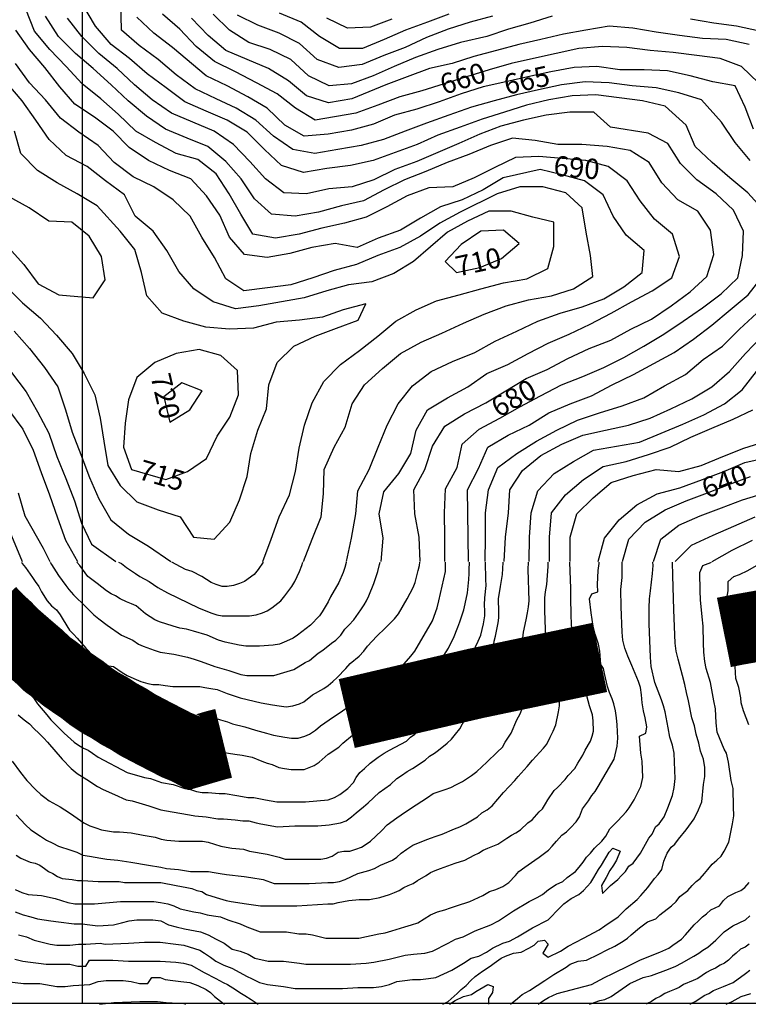
# Model space of a CAD drawing. Extents: x 331685 to 344900, y 6303500 to 6312681.
# Drawn here: x 338469 to 338830, y 6303500 to 6303987 of the extents above; entities that cross this region are included whole.
import ezdxf

# ---------------------------------------------------------------- set-up
doc = ezdxf.new("R2010")
doc.units = 0
doc.header["$LTSCALE"] = 500
doc.header["$MEASUREMENT"] = 0
doc.linetypes.add('DASHED2', pattern=[0.375, 0.25, -0.125])
for name, color, linetype in [('altura', 1, 'CONTINUOUS'), ('COORDENADAS', 1, 'CONTINUOUS'), ('curvas de nivel', 1, 'CONTINUOUS'), ('LIMITE-COMUNA', 7, 'DASHED2'), ('LIMITES-COMUNA', 1, 'CONTINUOUS')]:
    doc.layers.add(name, color=color, linetype=linetype)

# ---------------------------------------------------------------- blocks, each defined once
blk = doc.blocks.new('LIMITE')
at = {"layer": 'LIMITE-COMUNA', "const_width": 35}
for points in [[(6938.17, 204.56), (6888.25, 196.5), (6823.44, 185), (6817.61, 183.83)], [(6569.92, 128.87), (6566.34, 128), (6554.41, 124.5), (6551.62, 126), (6546.69, 128), (6541.81, 130.5), (6536.97, 133), (6532.16, 135.5), (6527.41, 138), (6522.69, 141), (6518.03, 143.5), (6513.44, 146.5), (6508.87, 149), (6504.34, 152), (6499.91, 155.5), (6495.47, 158.5), (6491.16, 161.5), (6486.84, 165), (6482.62, 168), (6478.44, 172), (6474.34, 175.5), (6470.28, 179), (6466.28, 182.5), (6462.37, 186.5), (6458.5, 190), (6454.72, 194), (6454.33, 194.42)], [(6756.22, 171.46), (6694.41, 158.5), (6630.89, 143.65)]]:
    blk.add_lwpolyline(points, dxfattribs=at)

msp = doc.modelspace()

# ---------------------------------------------------------------- linework, layer by layer
at = {"layer": 'COORDENADAS'}
for p, q in [((338500, 6303500), (338500, 6312500)), ((344000, 6303500), (332000, 6303500))]:
    msp.add_line(p, q, dxfattribs=at)
at = {"layer": 'curvas de nivel', "linetype": 'Continuous'}
for points in [[(338647.88, 6303719), (338648.94, 6303730.5), (338647, 6303742.5), (338649.28, 6303753.5), (338656.69, 6303762.5), (338662.56, 6303772.5), (338665.19, 6303784), (338670.94, 6303794), (338680.84, 6303800), (338690.78, 6303805.5), (338700.31, 6303812), (338710.59, 6303816.5), (338720.66, 6303822), (338730.53, 6303827), (338741.06, 6303831.5), (338751.41, 6303836.5), (338761.84, 6303842), (338771.94, 6303847.5), (338782.12, 6303853), (338791.81, 6303859.5), (338795.62, 6303870), (338792.19, 6303881), (338783.28, 6303888.5), (338776.16, 6303897.5), (338769.69, 6303907.5), (338760.34, 6303914.5), (338749.25, 6303917.5), (338737.62, 6303918.5), (338725.97, 6303919.5), (338714.5, 6303919), (338704.16, 6303914), (338694, 6303909), (338683.34, 6303904.5), (338671.59, 6303904), (338660.72, 6303900), (338650.78, 6303894.5), (338640.56, 6303889.5), (338629.78, 6303886.5), (338618.5, 6303884), (338607.25, 6303881), (338595.66, 6303879), (338584.34, 6303881), (338578.47, 6303891), (338572.69, 6303901), (338566.16, 6303911), (338557.12, 6303918), (338546.41, 6303921), (338536.12, 6303926.5), (338526.44, 6303932), (338517.75, 6303940.5), (338509.09, 6303948), (338499.94, 6303955.5), (338491.88, 6303964), (338483.91, 6303972.5), (338476.34, 6303981.5), (338471.91, 6303992.5)], [(338837.66, 6303892.5), (338829.41, 6303901.5), (338820.59, 6303909), (338811.78, 6303916.5), (338803.38, 6303924.5), (338799, 6303935), (338788.56, 6303944.5), (338777.25, 6303947), (338765.78, 6303948.5), (338754.16, 6303950), (338742.47, 6303949.5), (338731, 6303947.5), (338719.94, 6303945), (338709.03, 6303941.5), (338697.94, 6303938), (338687.09, 6303934), (338676.06, 6303930), (338665.78, 6303925.5), (338654.91, 6303921.5), (338643.97, 6303917.5), (338632.69, 6303915), (338620.97, 6303913.5), (338609.44, 6303911.5), (338598.53, 6303915), (338590.16, 6303923), (338581.56, 6303931.5), (338571.75, 6303937.5), (338561.34, 6303942), (338550.78, 6303946.5), (338541.5, 6303953.5), (338532.06, 6303960.5), (338523.31, 6303968), (338514.19, 6303975), (338506.41, 6303984), (338499.69, 6303995.5)], [(338830.66, 6303917.5), (338823.22, 6303926.5), (338816.5, 6303936.5), (338806.59, 6303947.5), (338795.34, 6303951), (338784.09, 6303953.5), (338772.22, 6303954.5), (338760.84, 6303956), (338748.91, 6303956.5), (338737.22, 6303955), (338725.88, 6303952.5), (338714.91, 6303950), (338703.84, 6303947), (338692.62, 6303944), (338681.47, 6303940), (338670.41, 6303936), (338659.88, 6303932), (338649.06, 6303928), (338637.94, 6303925), (338626.53, 6303923), (338615.12, 6303921), (338604.22, 6303923), (338594.69, 6303929.5), (338585.94, 6303937.5), (338576.16, 6303943.5), (338566.22, 6303948), (338555.91, 6303953), (338546.41, 6303960), (338537.44, 6303967.5), (338528.16, 6303974.5), (338519.31, 6303982), (338519, 6303996.5)], [(338667.28, 6303719), (338666.81, 6303731), (338664.59, 6303742.5), (338664.12, 6303754.5), (338669.59, 6303764.5), (338673.41, 6303776), (338679.44, 6303786), (338689.19, 6303792), (338699.75, 6303797.5), (338709.69, 6303803.5), (338719.72, 6303809.5), (338730.12, 6303814), (338740.34, 6303819.5), (338750.84, 6303824.5), (338761.59, 6303828.5), (338771.62, 6303834), (338781.81, 6303839), (338791.47, 6303845.5), (338800.94, 6303852.5), (338809.19, 6303860), (338812.66, 6303871), (338811.06, 6303883), (338804.69, 6303892.5), (338794.75, 6303898), (338786.97, 6303906.5), (338780.66, 6303916.5), (338771.16, 6303922.5), (338759.81, 6303924.5), (338747.28, 6303925.5), (338735.44, 6303925.5), (338724.12, 6303927.5), (338712.88, 6303928.5), (338702.03, 6303925), (338691.31, 6303920.5), (338680.66, 6303916.5), (338670.12, 6303912), (338659.47, 6303908), (338649.44, 6303903), (338639.22, 6303897.5), (338628.22, 6303895), (338616.88, 6303892), (338605.38, 6303890), (338593.69, 6303891), (338585.19, 6303898.5), (338578.62, 6303908.5), (338571.09, 6303917), (338562.09, 6303924.5), (338551.81, 6303928.5), (338541.22, 6303933), (338531.72, 6303939.5), (338522.62, 6303947), (338514.22, 6303955), (338505.38, 6303963), (338496.56, 6303970.5), (338488.19, 6303979), (338481.78, 6303989)], [(338679.44, 6303719), (338679.38, 6303731), (338679.28, 6303743), (338679.84, 6303755), (338685.62, 6303765.5), (338688, 6303777), (338696.47, 6303784.5), (338706.62, 6303790), (338716.66, 6303795.5), (338726.75, 6303801), (338737.19, 6303806.5), (338747.84, 6303810.5), (338758.25, 6303815), (338768.09, 6303820), (338778.06, 6303825.5), (338787.88, 6303831.5), (338797.41, 6303838), (338807, 6303844.5), (338816.22, 6303851.5), (338824.5, 6303859.5), (338826.88, 6303870.5), (338827.34, 6303882.5), (338822.31, 6303893), (338813.81, 6303901), (338804.28, 6303908), (338796.12, 6303916), (338789.88, 6303926), (338780.12, 6303931), (338761.41, 6303934), (338753.16, 6303941.5), (338741.34, 6303941.5), (338729.69, 6303940), (338718.38, 6303937.5), (338707.22, 6303934.5), (338696.81, 6303930.5), (338686.34, 6303926), (338675.91, 6303921.5), (338665.66, 6303917), (338654.66, 6303913), (338644.31, 6303908), (338633.53, 6303904.5), (338621.94, 6303903.5), (338610.97, 6303901), (338599.75, 6303901.5), (338590.72, 6303908.5), (338582.91, 6303917), (338574.75, 6303925.5), (338565.16, 6303932), (338554.69, 6303936.5), (338544.06, 6303941), (338534.5, 6303947.5), (338525.75, 6303955), (338517.22, 6303963), (338508.06, 6303970.5), (338499.78, 6303979), (338492.62, 6303988)], [(338832.25, 6303933), (338828.19, 6303944), (338823.25, 6303954.5), (338812.12, 6303956.5), (338800.94, 6303959.5), (338789.72, 6303962), (338778.12, 6303962.5), (338766.12, 6303962.5), (338754.75, 6303964), (338743.47, 6303963.5), (338731.91, 6303961.5), (338720.56, 6303959), (338709.66, 6303956.5), (338698.5, 6303954), (338687.47, 6303950.5), (338676.59, 6303946.5), (338665.59, 6303943), (338654.5, 6303940), (338644.06, 6303935.5), (338633.25, 6303932.5), (338621.66, 6303930.5), (338609.84, 6303929.5), (338600.16, 6303935), (338591.5, 6303943.5), (338581.91, 6303949), (338571.75, 6303954.5), (338561.25, 6303959.5), (338544.62, 6303973.5), (338535.34, 6303980.5), (338527, 6303988.5)], [(338834.69, 6303956), (338826.41, 6303964), (338815.81, 6303968), (338804.25, 6303969.5), (338792.56, 6303971), (338781.09, 6303972), (338769.53, 6303973.5), (338757.59, 6303974), (338745.84, 6303973), (338734.5, 6303970.5), (338723.38, 6303968), (338712.31, 6303965.5), (338701.47, 6303962.5), (338690.22, 6303959), (338679.16, 6303955.5), (338668, 6303952), (338657.09, 6303949), (338646.28, 6303945), (338635.41, 6303941), (338615.28, 6303937.5), (338605.44, 6303943.5), (338596.5, 6303950.5), (338586.12, 6303956), (338575.78, 6303961.5), (338565.41, 6303966.5), (338556.38, 6303974), (338548.19, 6303982.5), (338539.69, 6303990)], [(338830.06, 6303975), (338818.69, 6303977.5), (338807, 6303978), (338795.56, 6303979.5), (338784.12, 6303981), (338772.56, 6303983), (338760.84, 6303984), (338749.31, 6303982), (338738.25, 6303980), (338726.91, 6303977.5), (338716.03, 6303975), (338705.03, 6303972), (338693.88, 6303969), (338683.12, 6303965.5), (338671.91, 6303963), (338660.81, 6303959), (338650.16, 6303955), (338633.38, 6303948), (338621.84, 6303946), (338610.91, 6303949.5), (338602.09, 6303957), (338592.19, 6303963), (338581.53, 6303967.5), (338571.03, 6303972), (338562.34, 6303979.5), (338554.09, 6303988)], [(338732.59, 6303989), (338721.47, 6303985.5), (338710.94, 6303982.5), (338700.28, 6303979), (338687.25, 6303976), (338676.03, 6303972.5), (338664.97, 6303968.5), (338654.34, 6303964), (338643.94, 6303959.5), (338633.31, 6303955.5), (338622.22, 6303954.5), (338611.91, 6303959.5), (338603.22, 6303967.5), (338592.97, 6303972.5), (338582.34, 6303976), (338572.91, 6303982), (338564.78, 6303990)], [(338703.09, 6303989), (338691.97, 6303986), (338681.09, 6303982.5), (338670.34, 6303978.5), (338659.81, 6303973.5), (338649.19, 6303969.5), (338638.5, 6303965), (338627, 6303963.5), (338616.25, 6303967.5), (338607.47, 6303975.5), (338597.44, 6303980.5), (338586.81, 6303984.5), (338576.75, 6303989.5)], [(338681.41, 6303990), (338670.84, 6303986), (338659.91, 6303982), (338649.44, 6303977.5), (338638.75, 6303973), (338627.22, 6303973), (338617.47, 6303979), (338608.34, 6303986), (338597.56, 6303990.5)], [(338653.22, 6303987.5), (338642.59, 6303983.5), (338631.31, 6303983), (338621.03, 6303988)], [(338835.25, 6303981.5), (338823.94, 6303984), (338812.62, 6303985.5), (338801.03, 6303987.5)], [(338630.84, 6303719), (338633.22, 6303730.5), (338635.38, 6303742.5), (338636.31, 6303754), (338642.06, 6303764.5), (338646.5, 6303775.5), (338650.84, 6303786.5), (338656.28, 6303797), (338663.47, 6303806), (338672.72, 6303813), (338683.28, 6303818), (338694.25, 6303822.5), (338704.44, 6303828), (338715.12, 6303833), (338725.44, 6303838), (338736.47, 6303842), (338747.47, 6303845), (338758.22, 6303849), (338768.12, 6303855), (338777.09, 6303862), (338778.09, 6303873), (338769.16, 6303880.5), (338762.84, 6303890), (338757.84, 6303900.5), (338748.56, 6303907.5), (338737.62, 6303910.5), (338726.72, 6303913), (338708.34, 6303909), (338698.5, 6303903), (338688.06, 6303898), (338677.25, 6303894.5), (338667.38, 6303889), (338657.47, 6303883), (338646.5, 6303879), (338636.03, 6303874.5), (338625.09, 6303876.5), (338613.66, 6303874.5), (338602.75, 6303871.5), (338591.56, 6303869.5), (338580.25, 6303871), (338572.88, 6303879.5), (338568.03, 6303890.5), (338561.38, 6303900), (338553.75, 6303908.5), (338543.09, 6303912.5), (338532.75, 6303917.5), (338523.16, 6303924), (338515.22, 6303932), (338506.03, 6303939), (338496.22, 6303945.5), (338488.78, 6303954), (338481.34, 6303963.5), (338473.84, 6303972.5), (338467.09, 6303982)], [(338609.41, 6303719), (338613.75, 6303730), (338618.28, 6303741), (338619.41, 6303752.5), (338619.62, 6303764.5), (338624.59, 6303775.5), (338630.09, 6303785.5), (338633.5, 6303797), (338639.75, 6303806.5), (338648.56, 6303814.5), (338657.47, 6303822), (338667.75, 6303827.5), (338677.97, 6303832), (338688.62, 6303837), (338699, 6303841.5), (338709.81, 6303845.5), (338720.88, 6303848.5), (338732.22, 6303850.5), (338743.09, 6303854), (338752.75, 6303860), (338751.56, 6303870.5), (338749.38, 6303882), (338747.47, 6303894), (338739.28, 6303901.5), (338727.97, 6303904.5), (338716.59, 6303904.5), (338705.41, 6303901), (338687.06, 6303892), (338676.91, 6303886.5), (338667.41, 6303880), (338657.22, 6303874.5), (338646.28, 6303870.5), (338635.66, 6303866), (338624.69, 6303863), (338614.12, 6303859.5), (338603.28, 6303856), (338591.66, 6303854.5), (338579.94, 6303853), (338570.97, 6303859), (338565.38, 6303869.5), (338559.06, 6303879.5), (338553.41, 6303890), (338545, 6303898), (338535.34, 6303904.5), (338525.19, 6303909.5), (338515.78, 6303916.5), (338507.84, 6303925), (338498.28, 6303931.5), (338489.12, 6303938.5), (338481.69, 6303947.5), (338473.88, 6303956), (338466.84, 6303965.5)], [(338589.38, 6303719), (338593.38, 6303730), (338597.44, 6303741), (338602.62, 6303752), (338605.56, 6303763.5), (338607.25, 6303775), (338609.94, 6303786.5), (338613.84, 6303797.5), (338619.5, 6303808), (338627.84, 6303816.5), (338637.16, 6303823.5), (338646.31, 6303830.5), (338655.22, 6303838), (338665.28, 6303843.5), (338675.31, 6303848), (338686.59, 6303851), (338697.28, 6303854), (338708.53, 6303857), (338720.03, 6303859), (338730.5, 6303864), (338733.47, 6303875), (338733.47, 6303887), (338723.06, 6303889.5), (338712.22, 6303892.5), (338701.19, 6303892.5), (338690.72, 6303887.5), (338680.84, 6303882), (338663.94, 6303867.5), (338654.12, 6303861.5), (338643.38, 6303857.5), (338631.81, 6303856), (338621.03, 6303853), (338609.84, 6303849.5), (338598.56, 6303847.5), (338587.34, 6303845.5), (338575.72, 6303844), (338564.72, 6303847.5), (338555.09, 6303854), (338547.69, 6303862.5), (338541.72, 6303873), (338535, 6303882.5), (338526.16, 6303890), (338520.91, 6303900.5), (338511.44, 6303907.5), (338502.31, 6303914.5), (338492, 6303920), (338483.47, 6303928), (338476.97, 6303937.5), (338470.19, 6303947), (338462.66, 6303956)], [(338565.28, 6303730), (338573.03, 6303738.5), (338577.72, 6303749.5), (338581.53, 6303761), (338583.34, 6303772.5), (338586.81, 6303784), (338591.16, 6303794.5), (338592.25, 6303806.5), (338596.41, 6303817.5), (338604.66, 6303825.5), (338615.22, 6303830.5), (338625.84, 6303834.5), (338636.5, 6303838.5), (338640.31, 6303846.5), (338629.12, 6303843.5), (338618.88, 6303840), (338607.5, 6303838.5), (338595.91, 6303837.5), (338584.69, 6303834.5), (338572.75, 6303834), (338561.06, 6303835), (338550.25, 6303838), (338539.47, 6303842), (338531.91, 6303850.5), (338529.31, 6303862), (338525.97, 6303873.5), (338518.72, 6303882.5), (338507.28, 6303895), (338497.47, 6303901), (338487.5, 6303906.5), (338477.72, 6303912.5), (338469.59, 6303921), (338466.34, 6303932)], [(338505.28, 6303849.5), (338511.34, 6303858.5), (338509.41, 6303870), (338503.34, 6303880), (338494.84, 6303887), (338483.38, 6303887.5), (338473.72, 6303894), (338463.75, 6303899.5)], [(338685.28, 6303862), (338696.78, 6303864.5), (338707.44, 6303869), (338716.25, 6303876.5), (338708.53, 6303883), (338697.19, 6303882.5), (338687.5, 6303876), (338679.59, 6303867.5), (338685.28, 6303862)], [(338463.44, 6303874.5), (338470.94, 6303866), (338478.06, 6303856.5), (338488.31, 6303851), (338505.28, 6303849.5)], [(338691.09, 6303719), (338691, 6303731), (338690.88, 6303743), (338690.72, 6303754.5), (338696.16, 6303765), (338700.75, 6303775.5), (338710.78, 6303781.5), (338721.19, 6303786.5), (338730.97, 6303792.5), (338741.5, 6303797), (338752.06, 6303801), (338762.38, 6303806.5), (338772.81, 6303811.5), (338782.91, 6303817), (338793, 6303822.5), (338802.5, 6303829), (338811.72, 6303836), (338820.78, 6303843.5), (338829.62, 6303851), (338836.81, 6303860)], [(338461.91, 6303855.5), (338470.34, 6303847), (338479.31, 6303839.5), (338487.25, 6303831), (338494.88, 6303822), (338500.81, 6303812), (338506.19, 6303801.5), (338508.81, 6303790), (338510.56, 6303778.5), (338512.66, 6303766.5), (338518.62, 6303756.5), (338526.94, 6303748.5), (338537.56, 6303744.5), (338548.34, 6303741), (338554.94, 6303731), (338565.28, 6303730)], [(338699.34, 6303719), (338699.53, 6303731), (338699.59, 6303743), (338701.12, 6303754.5), (338705.75, 6303765.5), (338715.03, 6303772.5), (338724.91, 6303778.5), (338734.84, 6303784), (338745.16, 6303789), (338756.09, 6303792.5), (338767.19, 6303796), (338778.06, 6303800), (338788.19, 6303806), (338798.53, 6303811.5), (338807.31, 6303819), (338816.88, 6303825.5), (338825.38, 6303834), (338833.94, 6303842)], [(338466.16, 6303833), (338473.84, 6303824.5), (338481.19, 6303815), (338487.91, 6303805.5), (338491.66, 6303794), (338494.91, 6303783), (338499.22, 6303772), (338503.44, 6303760.5), (338508.12, 6303750), (338514, 6303739.5), (338522.81, 6303732.5), (338532.72, 6303726.5), (338543.81, 6303719)], [(338708.88, 6303719), (338709.5, 6303731), (338710.94, 6303743), (338711.56, 6303754.5), (338717.94, 6303764), (338727.06, 6303771.5), (338737.31, 6303777), (338747.81, 6303781.5), (338758.97, 6303784), (338770.44, 6303786.5), (338781.19, 6303790), (338791.38, 6303794.5), (338801.69, 6303799.5), (338811.69, 6303805.5), (338820.47, 6303813), (338828.38, 6303822), (338836.56, 6303830.5)], [(338541.28, 6303759.5), (338552.03, 6303763.5), (338561.47, 6303770), (338566.72, 6303781), (338573.03, 6303790.5), (338577.34, 6303801.5), (338576.75, 6303813.5), (338568.5, 6303821), (338557.88, 6303824), (338546.5, 6303822), (338535.84, 6303817.5), (338527.03, 6303810), (338522.81, 6303799), (338521.25, 6303787.5), (338520.28, 6303775.5), (338524.34, 6303764.5), (338541.28, 6303759.5)], [(338464.97, 6303812.5), (338472.19, 6303803), (338477.84, 6303793), (338483.34, 6303782.5), (338487.41, 6303771), (338491.75, 6303760), (338496.09, 6303749), (338499.5, 6303738), (338504.53, 6303727.5), (338516.53, 6303719)], [(338721.16, 6303719), (338721.31, 6303731), (338722.16, 6303743), (338725.53, 6303754), (338733.59, 6303762.5), (338743.22, 6303768.5), (338753.12, 6303774), (338764.41, 6303776), (338775.88, 6303778), (338786.56, 6303782.5), (338797.22, 6303787), (338807.72, 6303791.5), (338817.88, 6303797), (338826.72, 6303804), (338833.72, 6303813)], [(338543.28, 6303788), (338553.12, 6303794), (338559.28, 6303803.5), (338549.16, 6303807.5), (338540.34, 6303800.5), (338543.28, 6303788)], [(338463.47, 6303794), (338470.56, 6303784.5), (338475.62, 6303774), (338479.62, 6303763), (338483.66, 6303752), (338487.66, 6303740.5), (338491.56, 6303729.5), (338497.53, 6303719)], [(338731.34, 6303719), (338731.28, 6303731), (338732.28, 6303743), (338739.19, 6303752), (338748.16, 6303759.5), (338757.81, 6303766), (338769.16, 6303768.5), (338780.25, 6303772), (338791.09, 6303775.5), (338801.19, 6303780.5), (338811.59, 6303785), (338822.16, 6303789.5), (338831.94, 6303794)], [(338741.44, 6303719), (338741.5, 6303731), (338744.78, 6303742.5), (338752.81, 6303750.5), (338761.88, 6303758), (338772.69, 6303761.5), (338784.12, 6303764.5), (338795.31, 6303763.5), (338806.38, 6303766.5), (338817.09, 6303771), (338827.53, 6303775), (338838.56, 6303778.5)], [(338755.34, 6303719), (338758.56, 6303730.5), (338765.84, 6303739.5), (338774.47, 6303747), (338784.62, 6303752.5), (338795.88, 6303755.5), (338807.06, 6303759.5), (338817.62, 6303763.5), (338827.97, 6303768), (338839.06, 6303770.5)], [(338767.41, 6303719), (338770.56, 6303730), (338778.66, 6303738.5), (338788.53, 6303744.5), (338799, 6303749), (338809.5, 6303753), (338820.12, 6303757), (338830.78, 6303761)], [(338468.12, 6303753), (338471.47, 6303741.5), (338480.62, 6303725.5), (338483.84, 6303719)], [(338782.75, 6303719), (338786.41, 6303730), (338795.31, 6303737), (338805.94, 6303741.5), (338816.44, 6303745.5), (338826.88, 6303749.5), (338838.16, 6303753)], [(338461.59, 6303739.5), (338470.12, 6303719)], [(338793.56, 6303719), (338801.53, 6303727), (338812.28, 6303732), (338822.53, 6303736.5), (338833.06, 6303741)], [(338811.78, 6303719), (338821.72, 6303724.5), (338831.78, 6303729.5)], [(338466.69, 6303545.5), (338470.62, 6303544), (338474.5, 6303543), (338477.78, 6303542), (338484.31, 6303541), (338488.19, 6303540.5), (338496, 6303539.5), (338499.94, 6303539.5), (338503.75, 6303539), (338507.62, 6303538.5), (338515.41, 6303539), (338519.28, 6303540), (338523.12, 6303541), (338526.94, 6303541.5), (338530.91, 6303541.5), (338534.84, 6303541.5), (338538.75, 6303541), (338542.66, 6303539), (338546.47, 6303538), (338550.53, 6303537), (338558.41, 6303535.5), (338562.34, 6303534), (338566.16, 6303532), (338570.22, 6303530), (338574.12, 6303527), (338578.09, 6303526), (338582.03, 6303524.5), (338585.44, 6303522.5), (338592.03, 6303521), (338595.75, 6303521), (338599.62, 6303521), (338603.53, 6303520.5), (338607.44, 6303520), (338610.56, 6303519.5), (338621.09, 6303519.5), (338632.72, 6303519.5), (338640.5, 6303520), (338644.25, 6303520.5), (338651.94, 6303522), (338655.84, 6303523), (338659.84, 6303524), (338663.88, 6303524.5), (338669.47, 6303525), (338673.38, 6303526), (338681.06, 6303530), (338684.66, 6303532), (338688.5, 6303533), (338694.41, 6303536), (338702.19, 6303539), (338706, 6303541), (338713.5, 6303546), (338721.22, 6303550.5), (338725.09, 6303552.5), (338727.81, 6303554), (338730.75, 6303556.5), (338734.53, 6303559), (338737.88, 6303560.5), (338740, 6303562.5), (338744.09, 6303565.5), (338745.94, 6303567.5), (338747.88, 6303570), (338749.62, 6303572.5), (338751.56, 6303574.5), (338753.5, 6303577), (338757.16, 6303580.5), (338759.09, 6303583), (338761.19, 6303586.5), (338765.12, 6303590.5), (338769.22, 6303595), (338770.72, 6303597), (338773.12, 6303601), (338774.56, 6303603.5), (338776.41, 6303607.5), (338777.47, 6303612), (338777.09, 6303620), (338776.44, 6303624), (338775.78, 6303632.5), (338778.91, 6303634), (338779.53, 6303637), (338778.72, 6303641.5), (338777.84, 6303645), (338777.09, 6303649), (338776.84, 6303653), (338776.28, 6303656.5), (338775.38, 6303659.5), (338772, 6303667.5), (338770.06, 6303672), (338768.5, 6303676), (338767.59, 6303680), (338767.25, 6303684), (338766.81, 6303696.5), (338766.66, 6303705), (338767.19, 6303711), (338767.31, 6303715.5), (338767.3, 6303718.62)], [(338466.75, 6303556.5), (338469.94, 6303555), (338473.19, 6303554), (338479.72, 6303553.5), (338486.47, 6303552), (338492.75, 6303550), (338496.25, 6303549.5), (338502.72, 6303549.5), (338505.91, 6303549.5), (338518.94, 6303550.5), (338528.91, 6303550.5), (338535.31, 6303550.5), (338538.66, 6303550), (338542.25, 6303549.5), (338545.28, 6303548.5), (338548.44, 6303547), (338555.16, 6303545.5), (338558.38, 6303545), (338561.69, 6303544), (338564.94, 6303543.5), (338568.31, 6303543), (338572.06, 6303541.5), (338578.09, 6303539.5), (338581.44, 6303538), (338588.06, 6303535.5), (338591.16, 6303535.5), (338601.03, 6303535.5), (338607.12, 6303534.5), (338610.75, 6303534.5), (338614, 6303534), (338620.59, 6303532.5), (338623.88, 6303532.5), (338630.41, 6303532.5), (338636.91, 6303532.5), (338646.81, 6303534.5), (338649.91, 6303535), (338653.19, 6303536), (338659.72, 6303538), (338662.88, 6303539), (338666, 6303540), (338669.28, 6303542), (338672.41, 6303544), (338675.78, 6303545.5), (338679.5, 6303546.5), (338682.28, 6303547.5), (338685.28, 6303548.5), (338691.78, 6303550.5), (338698.22, 6303553.5), (338701.53, 6303555.5), (338704.69, 6303556.5), (338708.22, 6303558), (338711.16, 6303560), (338714.38, 6303563.5), (338716.12, 6303565.5), (338719.12, 6303567.5), (338724.03, 6303571), (338726.12, 6303572.5), (338728.72, 6303574.5), (338730.84, 6303576), (338732.59, 6303578), (338734.81, 6303580.5), (338737.44, 6303583.5), (338739.72, 6303585), (338741.62, 6303587), (338744.47, 6303590), (338746.09, 6303592.5), (338747.59, 6303596.5), (338749.03, 6303598.5), (338750.66, 6303600.5), (338752.31, 6303603), (338753.84, 6303605), (338755.38, 6303607.5), (338763.22, 6303621), (338764.84, 6303627.5), (338765.06, 6303631.5), (338764.84, 6303638), (338764.47, 6303641.5), (338763.88, 6303645), (338763.09, 6303648.5), (338762.22, 6303651), (338760.97, 6303654), (338759.91, 6303657), (338758.56, 6303663.5), (338757.94, 6303666), (338756.75, 6303668), (338756.16, 6303674.5), (338755.47, 6303678), (338754.78, 6303680.5), (338753.81, 6303683), (338752.94, 6303687), (338751.91, 6303693.5), (338751.06, 6303700.5), (338752.25, 6303703), (338755.16, 6303704), (338755.09, 6303707.5), (338755.31, 6303714.5), (338755.84, 6303718), (338755.9, 6303718.62)], [(338469.9, 6303718.62), (338470.19, 6303718), (338471.88, 6303716), (338475.25, 6303711), (338476.59, 6303709), (338478.41, 6303706.5), (338479.75, 6303704), (338482.62, 6303699.5), (338484.62, 6303697), (338487.16, 6303695), (338488.97, 6303692.5), (338490.47, 6303690), (338493.59, 6303685), (338495.53, 6303683), (338497.38, 6303681), (338501.69, 6303676), (338505.5, 6303672), (338507.47, 6303670.5), (338509.62, 6303669), (338511.97, 6303667.5), (338515.41, 6303667), (338519.75, 6303664), (338522.22, 6303662.5), (338525.53, 6303661), (338528.88, 6303659.5), (338532.38, 6303658.5), (338534.84, 6303658), (338537.84, 6303658), (338540.97, 6303657.5), (338544.75, 6303657), (338548.09, 6303657), (338554.75, 6303657), (338558.09, 6303657), (338560.59, 6303656.5), (338563.66, 6303656), (338566.78, 6303655.5), (338569.19, 6303654.5), (338571.62, 6303653.5), (338578.19, 6303651.5), (338588.5, 6303649), (338594.19, 6303648), (338597.5, 6303647.5), (338600.91, 6303647), (338604.25, 6303647.5), (338607.5, 6303648.5), (338609.69, 6303649.5), (338613.97, 6303653), (338619.53, 6303656), (338621.72, 6303657.5), (338624.06, 6303659.5), (338626.16, 6303661.5), (338630.5, 6303666), (338632.62, 6303668.5), (338637, 6303672), (338639.41, 6303674.5), (338641.22, 6303677), (338645.75, 6303682), (338649.97, 6303686), (338654.53, 6303690.5), (338656.53, 6303693), (338660.75, 6303700.5), (338663.81, 6303706), (338664.84, 6303708.5), (338666.25, 6303714.5), (338666.88, 6303717), (338667, 6303718.62)], [(338484.07, 6303718.62), (338484.69, 6303717.5), (338488.19, 6303712), (338491.78, 6303707), (338493.31, 6303705), (338495.53, 6303702.5), (338497.56, 6303700.5), (338499.75, 6303698.5), (338501.72, 6303696.5), (338503.66, 6303694.5), (338505.62, 6303692.5), (338508.19, 6303690.5), (338512.31, 6303687.5), (338519.28, 6303682.5), (338525.03, 6303680), (338527.78, 6303678), (338530.16, 6303677), (338535.56, 6303675), (338538.44, 6303674), (338545.34, 6303673), (338552.03, 6303671.5), (338555.41, 6303670.5), (338558.88, 6303669.5), (338565.53, 6303667), (338572.44, 6303665), (338578.38, 6303663), (338581.34, 6303662.5), (338584.62, 6303662.5), (338588.09, 6303662.5), (338594.72, 6303662.5), (338598.16, 6303663.5), (338601.38, 6303664.5), (338604.62, 6303665.5), (338610.22, 6303669), (338612.5, 6303670), (338616.81, 6303673.5), (338619, 6303675), (338623.28, 6303678.5), (338625.53, 6303680), (338628, 6303682.5), (338629.88, 6303685.5), (338631.91, 6303687.5), (338634.44, 6303690), (338637.91, 6303695), (338639.53, 6303697.5), (338640.69, 6303699.5), (338641.81, 6303702), (338644.31, 6303708), (338645.16, 6303710.5), (338646.22, 6303714), (338647.06, 6303717.5), (338647.37, 6303718.62)], [(338630.56, 6303718.62), (338630.53, 6303718.5), (338629.94, 6303716), (338629.12, 6303713.5), (338626.94, 6303708.5), (338622.78, 6303701.5), (338621.66, 6303699), (338618.78, 6303694), (338617.34, 6303692), (338613, 6303687.5), (338606.44, 6303682.5), (338604.28, 6303681), (338601, 6303679.5), (338597.62, 6303678), (338594.38, 6303677.5), (338587.62, 6303677), (338584.34, 6303677), (338580.88, 6303677), (338577.59, 6303677.5), (338570.75, 6303679), (338567.38, 6303680), (338561.75, 6303682.5), (338555, 6303684.5), (338551.59, 6303685.5), (338548.22, 6303686), (338544.88, 6303687), (338538.16, 6303689), (338535.88, 6303690), (338533.56, 6303691.5), (338531.25, 6303693), (338526.66, 6303697), (338524.38, 6303698), (338521.91, 6303699), (338518.69, 6303700.5), (338516.34, 6303702), (338514.22, 6303703), (338511.91, 6303704.5), (338507.38, 6303708), (338502.72, 6303711.5), (338498.66, 6303717), (338497.29, 6303718.62)], [(338517.92, 6303718.62), (338519.31, 6303718), (338521.81, 6303716), (338526.31, 6303713), (338528.47, 6303711.5), (338533.03, 6303709), (338537.38, 6303706), (338542.09, 6303703.5), (338557.5, 6303696), (338563.56, 6303693.5), (338566.5, 6303692.5), (338569.22, 6303692), (338572.62, 6303692), (338576.03, 6303692), (338582.66, 6303692), (338586.03, 6303692.5), (338589.12, 6303693.5), (338591.56, 6303694.5), (338593.75, 6303696), (338598.19, 6303699.5), (338600.28, 6303702), (338603.72, 6303706.5), (338605.25, 6303709), (338607.56, 6303714), (338608.72, 6303717), (338609.12, 6303718.62)], [(338589.51, 6303718.62), (338587.09, 6303715), (338585.12, 6303712.5), (338580.25, 6303709), (338577.81, 6303708), (338574.81, 6303707), (338571.69, 6303706.5), (338569.16, 6303706.5), (338566.16, 6303707.5), (338563.78, 6303708.5), (338561.44, 6303710), (338559.06, 6303711.5), (338554.31, 6303714), (338551.09, 6303715), (338546.44, 6303717.5), (338544.29, 6303718.62)], [(338563.47, 6303523), (338566.06, 6303521), (338570, 6303519), (338573.91, 6303517.5), (338581.5, 6303513.5), (338583.78, 6303512.5), (338587.72, 6303510.5), (338591.62, 6303509.5), (338599.5, 6303508.5), (338605.31, 6303507.5), (338609.12, 6303507.5), (338613.09, 6303507.5), (338620.88, 6303507.5), (338628.72, 6303507.5), (338636.41, 6303508), (338644.16, 6303508), (338648.09, 6303508.5), (338652, 6303509.5), (338655.66, 6303511), (338659.72, 6303511.5), (338663.5, 6303512), (338667.44, 6303512), (338671.28, 6303512.5), (338675.03, 6303513), (338682.84, 6303516.5), (338688.62, 6303520), (338692.41, 6303522.5), (338696.25, 6303523.5), (338700, 6303525.5), (338703.06, 6303527.5), (338708.19, 6303530), (338711.47, 6303531), (338715.41, 6303533), (338722.81, 6303537.5), (338730.66, 6303541.5), (338732.59, 6303543.5), (338734.34, 6303545.5), (338736.34, 6303547.5), (338738.41, 6303549.5), (338742.06, 6303552), (338745.84, 6303554), (338748.16, 6303556), (338749.91, 6303558), (338751.75, 6303560), (338753.28, 6303562.5), (338755.59, 6303566.5), (338756.97, 6303568.5), (338760.88, 6303575), (338762.66, 6303577), (338766.25, 6303575.5), (338764.41, 6303571), (338762.94, 6303568.5), (338761.09, 6303566), (338759.25, 6303562.5), (338757.06, 6303558.5), (338757.47, 6303554.5), (338761.41, 6303558.5), (338765.03, 6303561.5), (338766.97, 6303563.5), (338768.84, 6303565.5), (338770.62, 6303568), (338772.62, 6303569.5), (338776.31, 6303574.5), (338778.06, 6303577.5), (338780.5, 6303582), (338782.03, 6303584), (338783.69, 6303587.5), (338785.53, 6303589), (338788.06, 6303592.5), (338789.91, 6303597), (338792.19, 6303603), (338793.03, 6303607), (338793.47, 6303611.5), (338793.38, 6303615.5), (338793.03, 6303624), (338792.25, 6303628), (338790.91, 6303632), (338790, 6303636.5), (338788.5, 6303644.5), (338787.69, 6303647.5), (338786.72, 6303650.5), (338783.44, 6303659), (338781.66, 6303667), (338781.22, 6303671.5), (338780.62, 6303688), (338780.59, 6303696), (338780.84, 6303700.5), (338781.34, 6303704.5), (338782.34, 6303713), (338782.53, 6303717), (338782.48, 6303718.62)], [(338585.97, 6303589.5), (338588.38, 6303589), (338591.09, 6303588.5), (338593.75, 6303588), (338596.62, 6303587.5), (338605.22, 6303588), (338616.53, 6303588), (338622.12, 6303588.5), (338625.03, 6303589), (338627.75, 6303589.5), (338630.59, 6303590.5), (338633.28, 6303592.5), (338635.56, 6303594.5), (338639.19, 6303597.5), (338641.5, 6303599.5), (338646.94, 6303604.5), (338652.59, 6303608.5), (338655.75, 6303611.5), (338657.94, 6303613), (338660.84, 6303615), (338663.5, 6303616.5), (338669.75, 6303620.5), (338671.81, 6303622.5), (338674.28, 6303624), (338676.34, 6303625.5), (338680.62, 6303629), (338682.81, 6303631), (338684.75, 6303633.5), (338686.91, 6303636), (338688.25, 6303638.5), (338689.59, 6303641), (338691.34, 6303644), (338692.44, 6303647), (338693.91, 6303650.5), (338695.62, 6303653.5), (338698.91, 6303658.5), (338700.22, 6303661.5), (338701.91, 6303667), (338702.78, 6303670.5), (338703.22, 6303673), (338703.91, 6303679.5), (338704.53, 6303682), (338705.84, 6303688.5), (338706.19, 6303691), (338706.19, 6303694), (338706.09, 6303700.5), (338706.97, 6303706.5), (338708, 6303712.5), (338708.41, 6303718.5), (338708.41, 6303718.62)], [(338603.56, 6303631.5), (338606.84, 6303631.5), (338610.19, 6303632.5), (338612.44, 6303633.5), (338615.47, 6303635.5), (338617.84, 6303637.5), (338624.38, 6303642), (338626.59, 6303643.5), (338628.72, 6303645), (338630.88, 6303646.5), (338633.06, 6303648), (338641.84, 6303654.5), (338648.53, 6303659.5), (338651.53, 6303661.5), (338656.31, 6303665.5), (338658.22, 6303667), (338662.66, 6303672), (338664.66, 6303674.5), (338673.41, 6303689.5), (338675.59, 6303696), (338676.53, 6303699.5), (338679.72, 6303714), (338679.84, 6303718.62)], [(338635.31, 6303576.5), (338638.16, 6303577.5), (338640.47, 6303579), (338642.69, 6303580.5), (338648.16, 6303585.5), (338650.97, 6303588.5), (338655.66, 6303592), (338659.97, 6303595), (338665.19, 6303598.5), (338670.94, 6303602), (338673.75, 6303604), (338676.66, 6303605), (338679.59, 6303606), (338682.41, 6303607), (338685.22, 6303608.5), (338688.16, 6303610), (338692.69, 6303613), (338695.28, 6303615), (338700.22, 6303619.5), (338705.38, 6303624.5), (338708, 6303627), (338709.38, 6303629.5), (338712.28, 6303634), (338715.16, 6303640.5), (338716.78, 6303643.5), (338717.97, 6303646.5), (338718.78, 6303650), (338718.91, 6303653), (338718.56, 6303665.5), (338718.19, 6303674.5), (338718.09, 6303681), (338718.47, 6303684), (338719.66, 6303690), (338720.44, 6303693.5), (338720.94, 6303696.5), (338721.16, 6303699.5), (338720.69, 6303715), (338720.93, 6303718.62)], [(338642.41, 6303619), (338646.5, 6303622), (338649.38, 6303624), (338651.97, 6303625.5), (338657.62, 6303628.5), (338660.41, 6303630), (338662.53, 6303632), (338664.66, 6303633.5), (338670.06, 6303639), (338671.84, 6303641), (338674.12, 6303644), (338676.25, 6303647.5), (338678.19, 6303650.5), (338680.47, 6303653.5), (338682.25, 6303655.5), (338684.31, 6303658), (338686.31, 6303660.5), (338689.03, 6303666), (338690.38, 6303668), (338693.09, 6303673.5), (338696.03, 6303679.5), (338697.19, 6303682.5), (338698.66, 6303688), (338699.19, 6303692), (338699.22, 6303694.5), (338699.12, 6303697.5), (338699.28, 6303701), (338699.88, 6303707), (338699.81, 6303710), (338699.56, 6303718.62)], [(338675.16, 6303583), (338678.19, 6303584), (338684.22, 6303586.5), (338686.84, 6303587.5), (338689.81, 6303589), (338695.59, 6303592.5), (338697.78, 6303594.5), (338700.44, 6303596), (338702.81, 6303598), (338708.5, 6303604.5), (338714.16, 6303610.5), (338715.72, 6303612.5), (338720.16, 6303617.5), (338722.91, 6303620.5), (338728.38, 6303626.5), (338729.94, 6303628.5), (338731.56, 6303632), (338733.06, 6303635), (338734.38, 6303638), (338735.72, 6303644.5), (338736.25, 6303647.5), (338736.16, 6303651), (338735.84, 6303654), (338735.28, 6303657), (338734.88, 6303660), (338732.59, 6303666.5), (338731.91, 6303669.5), (338730.94, 6303672.5), (338730, 6303679), (338729.41, 6303682), (338729.22, 6303685.5), (338728.97, 6303694.5), (338728.97, 6303701), (338729.22, 6303704), (338729.94, 6303707.5), (338730.59, 6303716.5), (338730.55, 6303718.62)], [(338678.48, 6303499.67), (338681.06, 6303501), (338685.59, 6303505), (338687.47, 6303507), (338690.03, 6303509), (338692.34, 6303511.5), (338694.5, 6303513.5), (338698.12, 6303516), (338701.94, 6303518.5), (338703.88, 6303520), (338707.34, 6303522.5), (338709.56, 6303523.5), (338713.44, 6303525), (338717.25, 6303525.5), (338721.06, 6303527.5), (338723.62, 6303529), (338725.62, 6303531), (338728.75, 6303531.5), (338730.62, 6303529.5), (338728.03, 6303525), (338730.56, 6303523), (338736.69, 6303526), (338740.53, 6303528.5), (338744.38, 6303530.5), (338748.16, 6303532.5), (338755.78, 6303536.5), (338758.69, 6303538.5), (338765.25, 6303543), (338769.22, 6303547), (338774.75, 6303551.5), (338776.53, 6303553.5), (338779.91, 6303557.5), (338783.22, 6303562), (338785.09, 6303564), (338786.97, 6303566.5), (338787.91, 6303570.5), (338789.59, 6303574.5), (338791.5, 6303577.5), (338793.25, 6303579), (338795.22, 6303581.5), (338799, 6303586), (338802.84, 6303591.5), (338805.03, 6303596), (338806.72, 6303600), (338807.56, 6303608.5), (338808.16, 6303612.5), (338808.16, 6303617), (338807.44, 6303621), (338805.97, 6303625), (338805.22, 6303629), (338803.94, 6303633.5), (338803.06, 6303637.5), (338801.78, 6303641.5), (338800.12, 6303650), (338799.12, 6303654), (338798.34, 6303658), (338797.12, 6303662.5), (338794.94, 6303670.5), (338794, 6303674.5), (338793.56, 6303678.5), (338792.81, 6303695), (338792.31, 6303712), (338792.14, 6303718.62)], [(338690.59, 6303703.5), (338691.34, 6303710), (338691.5, 6303713), (338691.5, 6303715.5), (338691.62, 6303718), (338691.61, 6303718.62)], [(338711.96, 6303499.67), (338715.38, 6303502.5), (338717.75, 6303504.5), (338721.44, 6303506.5), (338728.91, 6303511.5), (338733.41, 6303514.5), (338739.47, 6303518), (338741.53, 6303519.5), (338745.5, 6303521), (338749.59, 6303521.5), (338755.72, 6303524.5), (338759.44, 6303526.5), (338763.62, 6303528.5), (338767.69, 6303531), (338769.84, 6303532.5), (338771.78, 6303534), (338775.78, 6303537.5), (338779.78, 6303540.5), (338783.88, 6303542), (338785.91, 6303544), (338791.69, 6303548.5), (338793.94, 6303550.5), (338795.78, 6303553), (338799.69, 6303556), (338801.88, 6303558.5), (338803.84, 6303560.5), (338805.81, 6303562), (338808, 6303564.5), (338809.72, 6303566.5), (338811.81, 6303569), (338814.12, 6303571), (338816.19, 6303573), (338817.75, 6303575.5), (338820.03, 6303580), (338821.88, 6303589), (338822.59, 6303593), (338822.44, 6303597.5), (338822.19, 6303606.5), (338821.19, 6303610.5), (338819.91, 6303619.5), (338818.94, 6303624), (338817.72, 6303626), (338814.34, 6303634.5), (338813.81, 6303639), (338813.53, 6303646), (338812.62, 6303650), (338811.06, 6303659), (338808.84, 6303666), (338808.16, 6303669.5), (338807.72, 6303674), (338807.56, 6303678.5), (338807.28, 6303687), (338806.94, 6303691.5), (338806.09, 6303700), (338805.94, 6303704.5), (338805.66, 6303713.5), (338807.16, 6303717), (338811.22, 6303718.5), (338811.44, 6303718.62)], [(338741.84, 6303700.5), (338741.91, 6303703), (338741.81, 6303705.5), (338741.38, 6303718.62)], [(338829.91, 6303638), (338827.38, 6303645), (338826.22, 6303649), (338825.94, 6303651.5), (338825.03, 6303656.5), (338823.53, 6303661), (338823.09, 6303670), (338822.69, 6303674.5), (338822.16, 6303678.5), (338820.56, 6303686), (338818.81, 6303695.5), (338818.97, 6303700), (338819.81, 6303704.5), (338819.69, 6303709), (338822.5, 6303711.5), (338825.31, 6303712.5), (338829.5, 6303714.5), (338833.69, 6303717)], [(338467.19, 6303573.5), (338469.44, 6303572), (338471.78, 6303571), (338474.16, 6303570), (338476.53, 6303569.5), (338478.84, 6303568.5), (338481.16, 6303567), (338483.16, 6303565.5), (338485.31, 6303564.5), (338487.59, 6303563), (338489.97, 6303562), (338495, 6303561.5), (338497.53, 6303561), (338500.03, 6303561), (338507.78, 6303560.5), (338515.62, 6303560.5), (338518.22, 6303560.5), (338520.88, 6303560), (338523.47, 6303560), (338526, 6303560), (338528.5, 6303560), (338531.03, 6303560), (338536.16, 6303560), (338538.78, 6303560), (338541.31, 6303559.5), (338543.94, 6303559), (338546.44, 6303558.5), (338549.06, 6303558), (338551.66, 6303557.5), (338554.16, 6303557), (338556.59, 6303556), (338559.06, 6303555.5), (338561.44, 6303554), (338566.28, 6303552.5), (338571.16, 6303551), (338573.69, 6303550.5), (338581.25, 6303549.5), (338588.12, 6303548.5), (338590.75, 6303548.5), (338598.59, 6303548.5), (338606.22, 6303548.5), (338621.47, 6303549.5), (338624.09, 6303549.5), (338626.69, 6303550), (338629.31, 6303550.5), (338631.97, 6303551), (338637.09, 6303551.5), (338642.16, 6303551.5), (338647.19, 6303552.5), (338652.03, 6303554), (338654.47, 6303555), (338656.78, 6303556), (338659.12, 6303557.5), (338661.34, 6303558.5), (338663.69, 6303559.5), (338665.91, 6303561), (338670.22, 6303563.5), (338672.38, 6303565), (338674.72, 6303566), (338677.28, 6303567), (338684.62, 6303569.5), (338689.34, 6303571), (338693.97, 6303573.5), (338696.19, 6303574.5), (338698.44, 6303576), (338700.81, 6303577), (338703.25, 6303578), (338705.69, 6303579), (338710.19, 6303582), (338712.38, 6303583.5), (338714.66, 6303584.5), (338716.84, 6303586), (338720.59, 6303589.5), (338722.62, 6303591), (338726.16, 6303595), (338727.81, 6303596.5), (338729.22, 6303599), (338730.5, 6303601), (338733.56, 6303605.5), (338735.31, 6303607), (338738.97, 6303611), (338740.59, 6303613), (338743.88, 6303616.5), (338745.31, 6303619), (338747.81, 6303623), (338749, 6303625.5), (338751.56, 6303630), (338752.44, 6303632.5), (338753.12, 6303635), (338752.88, 6303640), (338752.53, 6303643), (338751.88, 6303645), (338751.09, 6303647.5), (338749.81, 6303652.5), (338749.38, 6303655), (338748.69, 6303657.5), (338747.88, 6303660), (338746.5, 6303665), (338745.66, 6303670), (338744.28, 6303675), (338743.03, 6303680), (338742.69, 6303682.5), (338742.56, 6303685), (338742.22, 6303687.5), (338742, 6303693), (338741.84, 6303700.5)], [(338467.66, 6303685), (338469.47, 6303682.5), (338471.19, 6303676.5), (338472.5, 6303674), (338473.78, 6303672), (338475.41, 6303669.5), (338477.66, 6303667), (338482.34, 6303663), (338485.75, 6303658), (338488.41, 6303653), (338489.91, 6303650.5), (338491.84, 6303648), (338494.16, 6303645.5), (338496.66, 6303644.5), (338499.12, 6303642.5), (338501.62, 6303640.5), (338504, 6303639.5), (338507.06, 6303638), (338511.59, 6303634.5), (338514.25, 6303633), (338516.75, 6303631.5), (338519.47, 6303630.5), (338522.69, 6303629.5), (338527.62, 6303627.5), (338531.31, 6303627), (338537.53, 6303625), (338541.25, 6303625), (338552, 6303625), (338560.66, 6303625.5), (338564.16, 6303625.5), (338566.84, 6303625), (338569.28, 6303624.5), (338575.5, 6303623.5), (338579.06, 6303623), (338581.59, 6303622.5), (338584, 6303622), (338588.91, 6303620), (338591.5, 6303619), (338593.94, 6303618.5), (338597.19, 6303617), (338600.03, 6303616.5), (338603.44, 6303616), (338606.25, 6303616), (338609.88, 6303616), (338612.28, 6303617), (338614.78, 6303618), (338617.16, 6303619.5), (338621.72, 6303623.5), (338627, 6303627), (338629, 6303629), (338633.81, 6303633), (338636.44, 6303635.5), (338638.53, 6303636.5), (338640.94, 6303638.5), (338645.66, 6303642.5), (338650.47, 6303646.5), (338652.78, 6303648), (338655.16, 6303649), (338657.66, 6303650.5), (338660.09, 6303652), (338662.47, 6303653.5), (338664.84, 6303655.5), (338667.22, 6303657.5), (338669.47, 6303660), (338672.09, 6303662.5), (338674.66, 6303665), (338676.66, 6303668), (338677.81, 6303670.5), (338681.22, 6303676), (338682.44, 6303678.5), (338683.72, 6303681), (338685.94, 6303686.5), (338686.84, 6303689), (338688.78, 6303695), (338689.59, 6303698), (338690.59, 6303703.5)], [(338468.84, 6303698), (338470.78, 6303696), (338475.84, 6303692), (338477.16, 6303690), (338478.72, 6303686.5), (338480.16, 6303683.5), (338481.34, 6303681.5), (338482.81, 6303679), (338493.09, 6303666.5), (338497.59, 6303661.5), (338499.97, 6303659.5), (338502.16, 6303657), (338504.12, 6303655), (338508.09, 6303649.5), (338510.31, 6303647.5), (338512.66, 6303645.5), (338515.94, 6303644), (338519.44, 6303642.5), (338522.62, 6303642), (338526.06, 6303642), (338529.47, 6303642), (338545.72, 6303642.5), (338551.88, 6303642.5), (338555.25, 6303642), (338558.56, 6303642), (338561.69, 6303642), (338565.19, 6303641.5), (338568.44, 6303640.5), (338571.91, 6303639.5), (338574.31, 6303638.5), (338580.38, 6303637), (338585.66, 6303635.5), (338591.22, 6303634), (338594.56, 6303633), (338600.19, 6303632), (338603.56, 6303631.5)], [(338467, 6303660.5), (338472.88, 6303654.5), (338475.84, 6303651.5), (338477.75, 6303648.5), (338482.31, 6303643), (338484.31, 6303640.5), (338490.91, 6303634), (338496, 6303629.5), (338498.09, 6303628), (338500.56, 6303626.5), (338502.91, 6303625.5), (338504.94, 6303624), (338507.88, 6303622), (338522.19, 6303614.5), (338530.75, 6303612), (338533.66, 6303611.5), (338539.16, 6303609.5), (338544.97, 6303608.5), (338550.72, 6303606.5), (338553.56, 6303606), (338556.44, 6303605), (338559.28, 6303604.5), (338562.22, 6303604.5), (338567.78, 6303604), (338570.72, 6303604), (338576.41, 6303603), (338579.22, 6303602.5), (338581.94, 6303602), (338584.81, 6303602), (338590.59, 6303601), (338596.28, 6303600), (338599.03, 6303600), (338601.88, 6303600), (338610.47, 6303600), (338616.09, 6303600.5), (338621.75, 6303601), (338624.75, 6303602), (338627.53, 6303603.5), (338631.5, 6303606.5), (338634.19, 6303609.5), (338635.56, 6303612), (338637.31, 6303614.5), (338639.59, 6303616.5), (338642.41, 6303619)], [(338468.19, 6303643), (338471.22, 6303640.5), (338473.81, 6303638.5), (338476.19, 6303636), (338478.41, 6303634), (338480.88, 6303631.5), (338482.78, 6303629.5), (338490.03, 6303621), (338494.41, 6303616.5), (338497.41, 6303614), (338502.12, 6303611), (338507.44, 6303607.5), (338510.25, 6303606), (338515.81, 6303603.5), (338521.69, 6303601), (338524.59, 6303600.5), (338532.97, 6303598), (338538.78, 6303596), (338544.38, 6303595), (338553, 6303593.5), (338555.66, 6303593), (338561.34, 6303592.5), (338567.12, 6303591.5), (338569.78, 6303591.5), (338575.56, 6303591), (338579.5, 6303590.5), (338582.47, 6303590.5), (338585.97, 6303589.5)], [(338465.16, 6303620), (338469.38, 6303614.5), (338472.47, 6303610.5), (338476.72, 6303606), (338479.47, 6303603.5), (338481.47, 6303602), (338483.62, 6303600.5), (338488.91, 6303597.5), (338493.53, 6303594.5), (338495.69, 6303593), (338500.72, 6303589.5), (338503.72, 6303588), (338506.66, 6303587), (338509.5, 6303586), (338512.44, 6303585.5), (338515.38, 6303585), (338518.31, 6303585), (338524.19, 6303584.5), (338530.06, 6303583.5), (338533.06, 6303583), (338536.03, 6303582.5), (338539, 6303581.5), (338541.75, 6303581), (338547.69, 6303580.5), (338550.62, 6303580.5), (338556.47, 6303580.5), (338559.44, 6303580.5), (338562.19, 6303580), (338568.53, 6303578), (338571.12, 6303577.5), (338573.97, 6303577), (338579.81, 6303576.5), (338582.81, 6303575.5), (338591.53, 6303574), (338597.47, 6303572.5), (338600.34, 6303571.5), (338603.44, 6303571.5), (338609.22, 6303571.5), (338612.12, 6303571.5), (338615, 6303571.5), (338617.97, 6303571.5), (338620.78, 6303572), (338623.72, 6303573), (338626.56, 6303575), (338629.5, 6303575.5), (338632.38, 6303575.5), (338635.31, 6303576.5)], [(338467.19, 6303593.5), (338471.84, 6303588.5), (338474.41, 6303586), (338479.31, 6303583), (338482.25, 6303581), (338485.31, 6303579.5), (338488.09, 6303578), (338494.22, 6303576), (338497.28, 6303575), (338500.19, 6303573.5), (338503.59, 6303573), (338509.19, 6303572), (338512.09, 6303571.5), (338517.62, 6303571), (338523.91, 6303570), (338526.88, 6303569.5), (338529.81, 6303569), (338532.75, 6303568.5), (338538.78, 6303567.5), (338541.62, 6303567), (338547.66, 6303566.5), (338550.62, 6303566), (338553.53, 6303565.5), (338556.44, 6303565.5), (338559.41, 6303565.5), (338562.38, 6303565.5), (338565.31, 6303565), (338568.28, 6303564.5), (338571.28, 6303564), (338580.16, 6303563), (338583.41, 6303562.5), (338589.47, 6303561.5), (338595, 6303559.5), (338597.84, 6303559.5), (338600.91, 6303559.5), (338606.72, 6303559.5), (338609.75, 6303559.5), (338612.25, 6303559.5), (338621.47, 6303560), (338624.38, 6303560), (338627.31, 6303560.5), (338630.09, 6303561.5), (338636.41, 6303564.5), (338641.84, 6303566), (338644.69, 6303567), (338647.66, 6303568.5), (338653.5, 6303571), (338655.75, 6303572.5), (338657.78, 6303574.5), (338660.69, 6303576.5), (338663.59, 6303578.5), (338669.66, 6303581), (338672.28, 6303582), (338675.16, 6303583)], [(338725.73, 6303499.67), (338728.25, 6303501.5), (338730.81, 6303503), (338735.09, 6303505), (338752.09, 6303509.5), (338758.44, 6303513), (338762.59, 6303515), (338770.97, 6303519), (338776.03, 6303521.5), (338779.66, 6303523), (338785.97, 6303525.5), (338790.28, 6303527.5), (338792.31, 6303529), (338796.62, 6303532), (338798.69, 6303534), (338800.78, 6303536.5), (338802.84, 6303539), (338805, 6303541), (338806.97, 6303543), (338809, 6303544.5), (338811.22, 6303546.5), (338815.44, 6303548.5), (338817.5, 6303551), (338819.56, 6303553), (338823.53, 6303555), (338825.94, 6303556), (338828.03, 6303557.5), (338830.16, 6303560)], [(338751.13, 6303499.67), (338752.06, 6303500), (338756.12, 6303501.5), (338758.62, 6303502), (338761.75, 6303503.5), (338771.09, 6303510), (338777.59, 6303513), (338781.78, 6303514), (338790.12, 6303517), (338793.88, 6303518.5), (338796.66, 6303520), (338802.69, 6303523.5), (338805.19, 6303525), (338807.25, 6303526.5), (338809.69, 6303528), (338813.56, 6303531.5), (338817.75, 6303535.5), (338822.03, 6303538.5), (338828.28, 6303541.5), (338830.44, 6303543.5)], [(338468.44, 6303534), (338472.31, 6303533), (338476.16, 6303531.5), (338484, 6303529.5), (338487.34, 6303529), (338489.88, 6303529), (338493.84, 6303529), (338498.09, 6303529.5), (338501.62, 6303529.5), (338508.78, 6303530), (338511.31, 6303529.5), (338522.88, 6303530), (338530.72, 6303530.5), (338534.56, 6303530.5), (338538.53, 6303530.5), (338546.19, 6303529.5), (338550.19, 6303529), (338558.06, 6303526.5), (338560.38, 6303525), (338563.47, 6303523)], [(338830.19, 6303529.5), (338828.09, 6303528), (338825.88, 6303527), (338823.69, 6303525), (338821.81, 6303523.5), (338819.88, 6303521.5), (338817.91, 6303520), (338815.72, 6303519), (338813.5, 6303517.5), (338811.19, 6303516.5), (338808.97, 6303515.5), (338806.94, 6303514), (338804.69, 6303512.5), (338802.41, 6303511.5), (338797.66, 6303509.5), (338795.41, 6303508), (338793.09, 6303507), (338790.69, 6303506), (338788.38, 6303505), (338786.09, 6303503.5), (338783.97, 6303502.5)], [(338466.56, 6303522), (338470.47, 6303521), (338474.34, 6303520.5), (338478.25, 6303520), (338482.03, 6303519.5), (338486.06, 6303519.5), (338489.94, 6303519.5), (338493.75, 6303519.5), (338497.78, 6303518.5), (338501.66, 6303518.5), (338503.53, 6303521.5), (338511.25, 6303521.5), (338515.03, 6303521.5), (338522.88, 6303521), (338538.47, 6303521), (338546.22, 6303520.5), (338550.12, 6303520), (338553.88, 6303519), (338560.34, 6303515.5), (338566, 6303512.5)], [(338800.69, 6303499.67), (338801.19, 6303500), (338803.44, 6303501), (338805.66, 6303502.5), (338807.84, 6303504), (338810.09, 6303505), (338812.5, 6303506.5), (338817.47, 6303508.5), (338822.16, 6303510.5), (338828.38, 6303515), (338830.44, 6303516.5)], [(338462.56, 6303511), (338470.88, 6303510), (338474.94, 6303510), (338478.97, 6303510), (338487.28, 6303508.5), (338491.41, 6303508.5), (338495.47, 6303509), (338503.72, 6303509.5), (338507.75, 6303511), (338511.84, 6303511.5), (338520.25, 6303511.5), (338524.22, 6303511), (338528.25, 6303510), (338532.38, 6303510), (338534.41, 6303513), (338538.5, 6303513), (338540.94, 6303512), (338544.72, 6303511.5), (338548.72, 6303511), (338553.12, 6303510.5), (338557.12, 6303509), (338561.25, 6303507), (338563.38, 6303505.5), (338565.47, 6303503.5), (338569.84, 6303500), (338570.28, 6303499.67)], [(338566, 6303512.5), (338569.62, 6303510.5), (338571.84, 6303509.5), (338575.84, 6303507), (338577.91, 6303505.5), (338580.34, 6303504), (338583.62, 6303502), (338587.1, 6303499.67)], [(338681.84, 6303499.67), (338684.56, 6303501.5), (338688.62, 6303503.5), (338692.66, 6303504.5), (338694.72, 6303506), (338700.72, 6303509.5), (338703.31, 6303508.5), (338703.06, 6303505.5), (338701.03, 6303502.5), (338701.06, 6303500), (338701.15, 6303499.67)], [(338818.74, 6303499.67), (338821.72, 6303501), (338826.25, 6303503.5), (338831.03, 6303505)], [(338508.54, 6303499.67), (338511.38, 6303500), (338515.59, 6303500.5), (338528.5, 6303501), (338537.22, 6303501), (338541.5, 6303500.5), (338550.16, 6303500), (338551.08, 6303499.67)], [(338783.97, 6303502.5), (338781.75, 6303501), (338779.59, 6303500), (338779.28, 6303499.67)]]:
    msp.add_lwpolyline(points, dxfattribs=at)

# ---------------------------------------------------------------- block references
at = {"layer": 'LIMITES-COMUNA', "linetype": 'Continuous'}
msp.add_blockref('LIMITE', (332000, 6303500), dxfattribs=at)

# ---------------------------------------------------------------- texts
at = {"layer": 'altura'}
for s, rotation, p in [('660', 17.45, (338679, 6303950)), ('665', 12.52, (338710, 6303950)), ('690', 355.22, (338733, 6303910)), ('710', 12.5, (338686, 6303860)), ('720', 283.34, (338533.63, 6303810.77)), ('680', 28.83, (338706, 6303790)), ('715', 343.55, (338527, 6303760)), ('640', 20.51, (338809, 6303750))]:
    msp.add_text(s, height=10, rotation=rotation, dxfattribs=at).set_placement(p)

doc.saveas('drawing.dxf')
